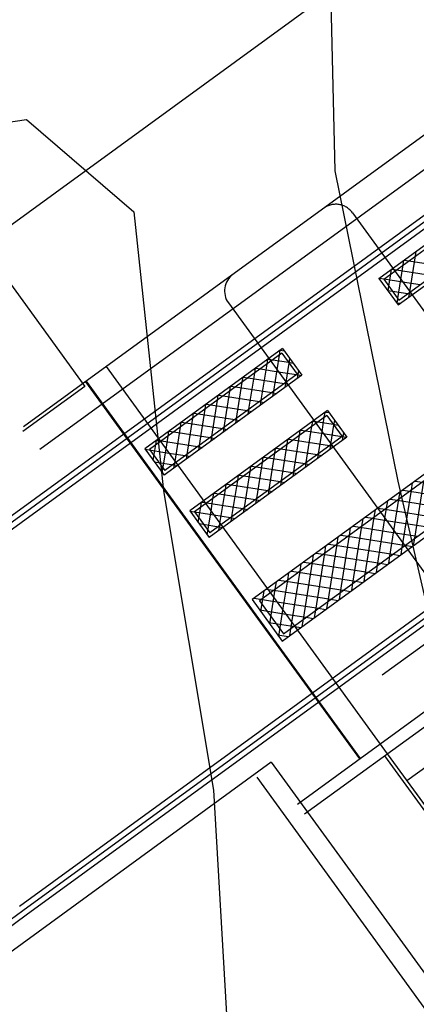
# Model space of a CAD drawing. Extents: x 790917 to 798090, y 7595979 to 7601082.
# Drawn here: x 794575 to 794587, y 7597805 to 7597834 of the extents above; entities that cross this region are included whole.
import ezdxf

# ---------------------------------------------------------------- set-up
doc = ezdxf.new("R2010")
doc.units = 0
doc.linetypes.add('DASHED', pattern=[19.05, 12.7, -6.35])
doc.linetypes.add('DASHED2', pattern=[9.525, 6.35, -3.175])
doc.layers.get('0').update_dxf_attribs({"linetype": 'CONTINUOUS'})
for name, color, linetype in [("DMT'S", 7, 'CONTINUOUS'), ('ESTRADA_CAMINHO', 10, 'CONTINUOUS'), ('PROJEÇÃO ESTRUTURA VERTEDOURO', 253, 'CONTINUOUS'), ('simbologia_geral', 2, 'CONTINUOUS'), ('TOP-CURVA_INTERMEDIARIA', 33, 'CONTINUOUS')]:
    doc.layers.add(name, color=color, linetype=linetype)

# ---------------------------------------------------------------- blocks, each defined once
blk = doc.blocks.new('A$C30524AB7')
at = {"layer": 'PROJEÇÃO ESTRUTURA VERTEDOURO', "color": 7, "linetype": 'DASHED2', "ltscale": 30}
for p, q in [((123.989, -135.416), (39.984, -196.491)), ((124.083, -135.546), (40.078, -196.62)), ((124.177, -135.675), (40.172, -196.75)), ((107.798, -138.655), (42.758, -185.942)), ((110.737, -142.697), (45.626, -190.035)), ((129.517, -143.019), (45.512, -204.094)), ((129.611, -143.149), (45.606, -204.223)), ((129.705, -143.278), (45.7, -204.353)), ((46.106, -190.694), (111.216, -143.357)), ((121.303, -149.951), (56.153, -197.317)), ((53.668, -201.096), (118.778, -153.758, 0)), ((53.878, -201.385), (118.989, -154.047, 0)), ((56.061, -185.682), (60.105, -182.741)), ((56.201, -185.704), (60.083, -182.881)), ((56.627, -186.459), (60.671, -183.519)), ((56.649, -186.319), (60.531, -183.497)), ((55.281, -183.757, 0), (74.387, -210.037)), ((44.608, -184.977), (47.424, -188.851)), ((56.967, -186.077, 0), (57.133, -185.026, 0)), ((57.133, -185.026, 0), (57.155, -184.887, 0)), ((56.703, -185.714, 0), (56.77, -185.29, 0)), ((56.77, -185.29, 0), (56.792, -185.151, 0)), ((56.799, -185.146, 0), (56.939, -185.168, 0)), ((56.939, -185.168, 0), (58.002, -185.336, 0)), ((56.35, -185.909, 0), (56.406, -185.554, 0)), ((56.406, -185.554, 0), (56.429, -185.415, 0)), ((56.436, -185.41, 0), (56.488, -185.418, 0)), ((56.488, -185.418, 0), (56.575, -185.432, 0)), ((56.575, -185.432, 0), (57.638, -185.6, 0)), ((56.061, -185.682), (56.627, -186.459)), ((56.064, -185.686, 0), (56.065, -185.679, 0)), ((56.072, -185.674, 0), (56.212, -185.696, 0)), ((56.201, -185.704), (56.649, -186.319)), ((56.212, -185.696, 0), (56.752, -185.781, 0)), ((56.614, -186.272, 0), (56.703, -185.714, 0)), ((56.752, -185.781, 0), (57.275, -185.864, 0)), ((56.317, -186.034, 0), (56.457, -186.056, 0)), ((56.328, -186.049, 0), (56.35, -185.909, 0)), ((56.457, -186.056, 0), (56.912, -186.128, 0)), ((56.912, -186.128, 0), (57.016, -186.144, 0)), ((56.943, -186.229, 0), (56.965, -186.089, 0)), ((56.965, -186.089, 0), (56.967, -186.077, 0)), ((57.016, -186.144, 0), (57.052, -186.15, 0)), ((51.641, -186.404, 0), (70.747, -212.683)), ((56.581, -186.397, 0), (56.689, -186.414, 0)), ((56.592, -186.412, 0), (56.614, -186.272, 0)), ((63.339, -187.104), (52.339, -195.102)), ((63.306, -187.314), (52.549, -195.135)), ((53.23, -187.74), (49.186, -190.68)), ((53.208, -187.88), (49.326, -190.702)), ((53.138, -187.931, 0), (53.16, -187.791, 0)), ((53.167, -187.786, 0), (53.277, -187.803, 0)), ((53.208, -187.88), (53.656, -188.495)), ((53.23, -187.74), (53.796, -188.517)), ((52.607, -189.258, 0), (52.775, -188.195, 0)), ((52.775, -188.195, 0), (52.797, -188.055, 0)), ((52.804, -188.05, 0), (52.842, -188.056, 0)), ((52.842, -188.056, 0), (52.944, -188.072, 0)), ((52.944, -188.072, 0), (53.401, -188.144, 0)), ((53.069, -188.368, 0), (53.138, -187.931, 0)), ((53.333, -188.73, 0), (53.421, -188.172, 0)), ((53.401, -188.144, 0), (53.541, -188.166, 0)), ((53.421, -188.172, 0), (53.443, -188.033, 0)), ((48.053, -188.271, 0), (56.305, -199.621)), ((53.656, -188.495), (49.774, -191.318)), ((52.244, -189.522, 0), (52.412, -188.459, 0)), ((52.412, -188.459, 0), (52.434, -188.319, 0)), ((52.441, -188.314, 0), (52.58, -188.336, 0)), ((52.58, -188.336, 0), (53.106, -188.419, 0)), ((52.97, -188.994, 0), (53.069, -188.368, 0)), ((53.106, -188.419, 0), (53.644, -188.504, 0)), ((53.221, -196.315), (64.221, -188.317)), ((53.254, -196.105), (64.012, -188.284)), ((53.674, -188.606, 0), (53.707, -188.396, 0)), ((47.446, -188.712), (55.488, -199.773)), ((47.466, -188.697), (55.508, -199.758)), ((53.796, -188.517), (49.751, -191.457)), ((51.88, -189.786, 0), (52.048, -188.723, 0)), ((52.048, -188.723, 0), (52.07, -188.583, 0)), ((52.078, -188.578, 0), (52.217, -188.6, 0)), ((52.217, -188.6, 0), (53.28, -188.768, 0)), ((53.28, -188.768, 0), (53.37, -188.782, 0)), ((53.311, -188.87, 0), (53.333, -188.731, 0)), ((53.333, -188.731, 0), (53.333, -188.73, 0)), ((53.37, -188.782, 0), (53.42, -188.79, 0)), ((53.644, -188.504, 0), (53.783, -188.526, 0)), ((47.424, -188.851, 0), (45.604, -190.174)), ((51.517, -190.05, 0), (51.685, -188.987, 0)), ((51.685, -188.987, 0), (51.707, -188.847, 0)), ((51.714, -188.842, 0), (51.854, -188.864, 0)), ((51.854, -188.864, 0), (52.917, -189.032, 0)), ((52.917, -189.032, 0), (53.057, -189.054, 0)), ((52.948, -189.134, 0), (52.97, -188.994, 0)), ((51.154, -190.314, 0), (51.322, -189.251, 0)), ((51.322, -189.251, 0), (51.344, -189.111, 0)), ((51.351, -189.106, 0), (51.491, -189.128, 0)), ((51.491, -189.128, 0), (52.554, -189.296, 0)), ((52.554, -189.296, 0), (52.694, -189.318, 0)), ((52.585, -189.398, 0), (52.607, -189.258, 0)), ((54.554, -189.561), (50.51, -192.501)), ((50.596, -189.779, 0), (50.618, -189.639, 0)), ((50.625, -189.634, 0), (50.765, -189.656, 0)), ((50.791, -190.578, 0), (50.959, -189.515, 0)), ((50.959, -189.515, 0), (50.981, -189.375, 0)), ((50.988, -189.37, 0), (51.128, -189.392, 0)), ((51.128, -189.392, 0), (52.191, -189.56, 0)), ((52.191, -189.56, 0), (52.331, -189.582, 0)), ((52.221, -189.662, 0), (52.244, -189.522, 0)), ((54.457, -189.756, 0), (54.479, -189.616, 0)), ((54.496, -189.603, 0), (54.597, -189.619, 0)), ((54.554, -189.561), (55.12, -190.338)), ((50.233, -190.043, 0), (50.255, -189.903, 0)), ((50.262, -189.898, 0), (50.401, -189.92, 0)), ((50.401, -189.92, 0), (51.465, -190.088, 0)), ((50.428, -190.842, 0), (50.596, -189.779, 0)), ((54.532, -189.701), (50.65, -192.523)), ((50.765, -189.656, 0), (51.828, -189.824, 0)), ((51.828, -189.824, 0), (51.967, -189.846, 0)), ((51.858, -189.926, 0), (51.88, -189.786, 0)), ((54.094, -190.02, 0), (54.116, -189.88, 0)), ((54.133, -189.867, 0), (54.162, -189.872, 0)), ((54.162, -189.872, 0), (54.273, -189.889, 0)), ((54.273, -189.889, 0), (54.721, -189.96, 0)), ((54.389, -190.184, 0), (54.457, -189.756, 0)), ((54.532, -189.701), (54.98, -190.316)), ((54.741, -189.988, 0), (54.763, -189.848, 0)), ((49.869, -190.307, 0), (49.891, -190.167, 0)), ((49.899, -190.162, 0), (50.038, -190.184, 0)), ((50.038, -190.184, 0), (51.101, -190.352, 0)), ((50.073, -191.05, 0), (50.233, -190.043, 0)), ((51.465, -190.088, 0), (51.604, -190.11, 0)), ((51.495, -190.19, 0), (51.517, -190.05, 0)), ((53.73, -190.284, 0), (53.752, -190.144, 0)), ((53.77, -190.131, 0), (53.91, -190.153, 0)), ((53.91, -190.153, 0), (54.426, -190.235, 0)), ((53.925, -191.083, 0), (54.094, -190.02, 0)), ((54.289, -190.819, 0), (54.389, -190.184, 0)), ((54.653, -190.547, 0), (54.741, -189.988, 0)), ((54.721, -189.96, 0), (54.861, -189.982, 0)), ((54.993, -190.43, 0), (55.028, -190.212, 0)), ((49.435, -191.022, 0), (49.528, -190.432, 0)), ((49.535, -190.426, 0), (49.631, -190.441, 0)), ((49.631, -190.441, 0), (49.675, -190.448, 0)), ((49.675, -190.448, 0), (50.738, -190.616, 0)), ((49.809, -190.687, 0), (49.869, -190.307, 0)), ((55.12, -190.338), (51.075, -193.279)), ((54.98, -190.316), (51.098, -193.139)), ((51.101, -190.352, 0), (51.241, -190.374, 0)), ((51.132, -190.454, 0), (51.154, -190.314, 0)), ((53.367, -190.548, 0), (53.389, -190.408, 0)), ((53.407, -190.395, 0), (53.546, -190.417, 0)), ((53.546, -190.417, 0), (54.61, -190.585, 0)), ((53.562, -191.347, 0), (53.73, -190.284, 0)), ((54.426, -190.235, 0), (54.973, -190.321, 0)), ((54.973, -190.321, 0), (55.112, -190.343, 0)), ((49.186, -190.68), (49.751, -191.457)), ((49.197, -190.694, 0), (49.895, -190.805, 0)), ((49.326, -190.702), (49.774, -191.318)), ((49.699, -191.385, 0), (49.809, -190.687, 0)), ((49.895, -190.805, 0), (50.375, -190.88, 0)), ((50.738, -190.616, 0), (50.878, -190.639, 0)), ((50.769, -190.718, 0), (50.791, -190.578, 0)), ((53.004, -190.812, 0), (53.026, -190.672, 0)), ((53.044, -190.659, 0), (53.183, -190.681, 0)), ((53.183, -190.681, 0), (54.246, -190.849, 0)), ((53.199, -191.611, 0), (53.367, -190.548, 0)), ((54.61, -190.585, 0), (54.69, -190.598, 0)), ((54.63, -190.694, 0), (54.652, -190.555, 0)), ((54.652, -190.555, 0), (54.653, -190.547, 0)), ((54.69, -190.598, 0), (54.749, -190.608, 0)), ((49.461, -191.057, 0), (50.152, -191.167, 0)), ((50.042, -191.246, 0), (50.073, -191.05, 0)), ((50.375, -190.88, 0), (50.515, -190.903, 0)), ((50.406, -190.982, 0), (50.428, -190.842, 0)), ((52.473, -192.139, 0), (52.641, -191.076, 0)), ((52.641, -191.076, 0), (52.663, -190.936, 0)), ((52.68, -190.923, 0), (52.82, -190.946, 0)), ((52.82, -190.946, 0), (53.883, -191.114, 0)), ((52.836, -191.875, 0), (53.004, -190.812, 0)), ((53.903, -191.223, 0), (53.925, -191.083, 0)), ((54.246, -190.849, 0), (54.386, -190.872, 0)), ((54.267, -190.958, 0), (54.289, -190.819, 0)), ((52.11, -192.403, 0), (52.278, -191.34, 0)), ((52.278, -191.34, 0), (52.3, -191.2, 0)), ((52.317, -191.187, 0), (52.457, -191.21, 0)), ((52.457, -191.21, 0), (53.52, -191.378, 0)), ((53.52, -191.378, 0), (53.66, -191.4, 0)), ((53.54, -191.487, 0), (53.562, -191.347, 0)), ((53.883, -191.114, 0), (54.023, -191.136, 0)), ((49.725, -191.421, 0), (49.788, -191.431, 0)), ((51.746, -192.667, 0), (51.914, -191.604, 0)), ((51.914, -191.604, 0), (51.937, -191.464, 0)), ((51.954, -191.452, 0), (52.094, -191.474, 0)), ((52.094, -191.474, 0), (53.157, -191.642, 0)), ((53.157, -191.642, 0), (53.297, -191.664, 0)), ((53.177, -191.751, 0), (53.199, -191.611, 0)), ((57.111, -193.302, 0), (57.376, -191.625, 0)), ((57.121, -191.625, 0), (57.33, -191.658, 0)), ((51.394, -192.866, 0), (51.551, -191.868, 0)), ((51.551, -191.868, 0), (51.573, -191.728, 0)), ((51.591, -191.716, 0), (51.731, -191.738, 0)), ((51.731, -191.738, 0), (52.794, -191.906, 0)), ((52.794, -191.906, 0), (52.933, -191.928, 0)), ((52.814, -192.015, 0), (52.836, -191.875, 0)), ((56.649, -192.153, 0), (56.682, -191.944, 0)), ((56.758, -191.889, 0), (56.967, -191.922, 0)), ((56.765, -193.452, 0), (57.012, -191.889, 0)), ((56.967, -191.922, 0), (58.643, -192.187, 0)), ((57.012, -191.889, 0), (57.046, -191.68, 0)), ((50.865, -192.244, 0), (50.951, -192.257, 0)), ((51.13, -192.503, 0), (51.188, -192.132, 0)), ((51.188, -192.132, 0), (51.21, -191.992, 0)), ((51.228, -191.98, 0), (51.367, -192.002, 0)), ((51.367, -192.002, 0), (52.431, -192.17, 0)), ((52.431, -192.17, 0), (52.57, -192.192, 0)), ((52.451, -192.279, 0), (52.473, -192.139, 0)), ((56.286, -192.418, 0), (56.319, -192.208, 0)), ((56.394, -192.153, 0), (56.604, -192.186, 0)), ((56.501, -193.089, 0), (56.649, -192.153, 0)), ((56.604, -192.186, 0), (58.28, -192.451, 0)), ((50.51, -192.501), (51.075, -193.279)), ((50.517, -192.51, 0), (51.215, -192.62, 0)), ((50.65, -192.523), (51.098, -193.139)), ((50.755, -192.838, 0), (50.847, -192.256, 0)), ((50.951, -192.257, 0), (51.004, -192.266, 0)), ((51.004, -192.266, 0), (52.067, -192.434, 0)), ((51.019, -193.201, 0), (51.13, -192.503, 0)), ((52.067, -192.434, 0), (52.207, -192.456, 0)), ((52.088, -192.543, 0), (52.11, -192.403, 0)), ((55.923, -192.682, 0), (55.956, -192.472, 0)), ((56.031, -192.417, 0), (56.241, -192.45, 0)), ((56.237, -192.726, 0), (56.286, -192.418, 0)), ((56.241, -192.45, 0), (57.917, -192.715, 0)), ((51.215, -192.62, 0), (51.704, -192.698, 0)), ((51.704, -192.698, 0), (51.844, -192.72, 0)), ((51.724, -192.807, 0), (51.746, -192.667, 0)), ((55.56, -192.946, 0), (55.593, -192.736, 0)), ((55.658, -194.358, 0), (55.923, -192.682, 0)), ((55.668, -192.681, 0), (55.878, -192.715, 0)), ((55.878, -192.715, 0), (56.275, -192.777, 0)), ((56.021, -194.094, 0), (56.237, -192.726, 0)), ((56.275, -192.777, 0), (57.554, -192.979, 0)), ((50.781, -192.873, 0), (51.479, -192.984, 0)), ((51.361, -193.071, 0), (51.394, -192.866, 0)), ((51.479, -192.984, 0), (51.481, -192.984, 0)), ((55.197, -193.21, 0), (55.23, -193, 0)), ((55.295, -194.622, 0), (55.56, -192.946, 0)), ((55.305, -192.945, 0), (55.514, -192.979, 0)), ((55.514, -192.979, 0), (56.539, -193.14, 0)), ((56.384, -193.83, 0), (56.501, -193.089, 0)), ((66.992, -193.064), (56.882, -200.414)), ((51.045, -193.236, 0), (51.118, -193.248, 0)), ((54.833, -193.474, 0), (54.866, -193.264, 0)), ((54.932, -194.886, 0), (55.197, -193.21, 0)), ((54.942, -193.209, 0), (55.151, -193.243, 0)), ((55.151, -193.243, 0), (56.803, -193.504, 0)), ((56.539, -193.14, 0), (57.191, -193.243, 0)), ((57.078, -193.511, 0), (57.111, -193.302, 0)), ((54.47, -193.738, 0), (54.503, -193.528, 0)), ((54.568, -195.15, 0), (54.833, -193.474, 0)), ((54.579, -193.474, 0), (54.788, -193.507, 0)), ((54.788, -193.507, 0), (56.464, -193.772, 0)), ((56.714, -193.775, 0), (56.747, -193.566, 0)), ((56.747, -193.566, 0), (56.765, -193.452, 0)), ((56.803, -193.504, 0), (56.827, -193.508, 0)), ((56.827, -193.508, 0), (57.037, -193.541, 0)), ((54.107, -194.002, 0), (54.14, -193.792, 0)), ((54.205, -195.414, 0), (54.47, -193.738, 0)), ((54.215, -193.738, 0), (54.425, -193.771, 0)), ((54.425, -193.771, 0), (56.101, -194.036, 0)), ((56.351, -194.039, 0), (56.384, -193.83, 0)), ((56.464, -193.772, 0), (56.674, -193.805, 0)), ((53.489, -194.266, 0), (53.699, -194.299, 0)), ((53.506, -195.771, 0), (53.744, -194.266, 0)), ((53.744, -194.266, 0), (53.777, -194.056, 0)), ((53.842, -195.678, 0), (54.107, -194.002, 0)), ((53.852, -194.002, 0), (54.062, -194.035, 0)), ((54.062, -194.035, 0), (55.738, -194.3, 0)), ((55.988, -194.303, 0), (56.021, -194.094, 0)), ((56.101, -194.036, 0), (56.311, -194.069, 0)), ((53.126, -194.53, 0), (53.335, -194.563, 0)), ((53.242, -195.408, 0), (53.381, -194.53, 0)), ((53.381, -194.53, 0), (53.414, -194.32, 0)), ((53.699, -194.299, 0), (55.375, -194.564, 0)), ((55.625, -194.567, 0), (55.658, -194.358, 0)), ((55.738, -194.3, 0), (55.947, -194.333, 0)), ((52.592, -195.45, 0), (52.687, -194.848, 0)), ((52.763, -194.794, 0), (52.8, -194.8, 0)), ((52.8, -194.8, 0), (52.972, -194.827, 0)), ((52.972, -194.827, 0), (54.648, -195.092, 0)), ((52.978, -195.045, 0), (53.018, -194.794, 0)), ((53.018, -194.794, 0), (53.051, -194.584, 0)), ((53.335, -194.563, 0), (55.012, -194.828, 0)), ((55.012, -194.828, 0), (55.221, -194.861, 0)), ((55.262, -194.831, 0), (55.295, -194.622, 0)), ((55.375, -194.564, 0), (55.584, -194.597, 0)), ((52.339, -195.102), (53.221, -196.315)), ((52.399, -195.058, 0), (53.064, -195.163, 0)), ((52.549, -195.135), (53.254, -196.105)), ((52.856, -195.813, 0), (52.978, -195.045, 0)), ((54.648, -195.092, 0), (54.858, -195.125, 0)), ((54.899, -195.095, 0), (54.932, -194.886, 0)), ((52.559, -195.404, 0), (53.328, -195.526, 0)), ((53.064, -195.163, 0), (54.285, -195.356, 0)), ((53.12, -196.176, 0), (53.242, -195.408, 0)), ((54.172, -195.623, 0), (54.205, -195.414, 0)), ((54.285, -195.356, 0), (54.495, -195.389, 0)), ((54.535, -195.359, 0), (54.568, -195.15, 0)), ((53.328, -195.526, 0), (53.922, -195.62, 0)), ((53.809, -195.888, 0), (53.842, -195.678, 0)), ((53.922, -195.62, 0), (54.132, -195.653, 0)), ((52.823, -195.768, 0), (53.592, -195.889, 0)), ((53.446, -196.152, 0), (53.506, -195.771, 0)), ((53.592, -195.889, 0), (53.768, -195.917, 0)), ((53.087, -196.131, 0), (53.405, -196.181, 0)), ((56.224, -199.679), (59.577, -204.292)), ((56.305, -199.621), (67.781, -215.406)), ((52.899, -199.869), (21.792, -222.485)), ((52.899, -199.869), (58.484, -207.55)), ((52.473, -200.302), (67.979, -221.63)), ((56.997, -200.573), (62.654, -208.354)), ((45.606, -204.223), (21.341, -221.865)), ((45.7, -204.353), (21.435, -221.994))]:
    blk.add_line(p, q, dxfattribs=at)
for centre, start, end in [((54.795, -184.11, 0), 36.0186, 126.0186), ((52.126, -186.051, 0), 126.0186, 216.0186)]:
    blk.add_arc(centre, 0.6, start, end, dxfattribs=at)

msp = doc.modelspace()

# ---------------------------------------------------------------- linework, layer by layer
at = {"layer": "DMT'S", "color": 86}
for points in [[(794108.33, 7598089.285), (794120.83, 7598088.57), (794155.89, 7598090.28), (794182.662, 7598086.407), (794207.258, 7598084.42), (794219.716, 7598083.187), (794228.71, 7598081.82), (794247.63, 7598074.17), (794268.51, 7598054.905), (794278.28, 7598045.12), (794304.365, 7598028.305), (794374.323, 7598000), (794439.38, 7597972.23), (794467.17, 7597955.74), (794509.663, 7597916.658), (794535.713, 7597891.735), (794551.03, 7597876.96), (794562.094, 7597856.217), (794563.75, 7597852.56), (794566.035, 7597841.62), (794569.27, 7597819.61), (794577.35, 7597814.292), (794906.99, 7598053.922)], [(794346.754, 7598011.714), (794369.349, 7598002.114), (794413.696, 7597984.378), (794439.38, 7597972.23), (794467.17, 7597955.74), (794474.765, 7597948.81), (794494.64, 7597930.86), (794524.685, 7597902.455), (794546.74, 7597881.015), (794551.03, 7597876.96), (794556.8, 7597867.91), (794562.094, 7597856.217), (794566.035, 7597841.62), (794569.27, 7597819.61), (794577.35, 7597814.292), (794906.99, 7598053.922)], [(794626.299, 7597533.204), (794659.79, 7597641.22), (794611.38, 7597685.83), (794578.11, 7597741.75), (794577.35, 7597814.292), (794906.99, 7598053.922)]]:
    msp.add_lwpolyline(points, dxfattribs=at)
at = {"layer": 'ESTRADA_CAMINHO', "color": 12, "linetype": 'DASHED', "ltscale": 0.25, "flags": 128}
msp.add_lwpolyline([(794543.33, 7597253.26), (794572.24, 7597276.22), (794607.74, 7597305.09), (794650.92, 7597335.48), (794673.19, 7597354.7), (794693.86, 7597380.77), (794705.87, 7597401.99), (794721.26, 7597426.99), (794726.44, 7597445.7), (794734.31, 7597488.82), (794737.55, 7597518.26), (794735.77, 7597538.97), (794729.96, 7597555.09), (794728.59, 7597557.58), (794720.76, 7597574.93), (794708.71, 7597592.81), (794691.84, 7597614.63), (794664.76, 7597646.05), (794639.82, 7597668.88), (794616.39, 7597690.62), (794603.45, 7597705.82), (794593.24, 7597721.14), (794584.1, 7597741.27), (794579.93, 7597759.94), (794579.15, 7597775.97), (794579.18, 7597776.11), (794578.3, 7597807.14), (794578.35, 7597807.25), (794576.24, 7597831.85), (794571.39, 7597855.06), (794563.84, 7597871.73), (794557.24, 7597882.08), (794547.99, 7597890.83), (794512.38, 7597925.67), (794487.72, 7597947.81), (794471.88, 7597962.27), (794456.89, 7597970.65), (794443.35, 7597979.18), (794425.64, 7597988.33), (794387.89, 7598002.92), (794341.46, 7598022.65), (794314.81, 7598032.72), (794300.76, 7598038.36), (794283.52, 7598051.19), (794264.17, 7598070.57), (794252.04, 7598080.91), (794241.72, 7598085.92), (794230.59, 7598089.62), (794217.47, 7598091.61), (794180.77, 7598094.57), (794169.58, 7598097.53), (794155.62, 7598098.3), (794144.32, 7598096.92), (794121, 7598096.57), (794096.71, 7598097.96), (794070.43, 7598102.29), (794053.81, 7598104.56), (794041.76, 7598108.38), (794032.22, 7598110.29), (794024.11, 7598115.06), (794017.43, 7598121.74), (794010.75, 7598131.76), (794000.66, 7598152.08), (793986.91, 7598180.07), (793968.1, 7598215.64), (793932.92, 7598267.1), (793916.97, 7598291.16), (793899.04, 7598312.92), (793873.88, 7598336.9), (793855.71, 7598352.77)], dxfattribs=at)

# ---------------------------------------------------------------- next in the draw order: wipeouts: each hides what was drawn before it
msp.add_wipeout([(794428.013, 7597920.415), (794419.147, 7597910.167), (794418.704, 7597903.366), (794465.529, 7597859.054), (794484.197, 7597757.267), (794457.089, 7597725.041), (794463.435, 7597706.628), (794520.896, 7597623.814), (794435.761, 7597504.453), (794441.141, 7597480.632), (794458.143, 7597464.264), (794456.199, 7597456.131), (794468.502, 7597445.029), (794575.854, 7597589.618), (794597.834, 7597636.043), (794591.547, 7597656.046), (794556.535, 7597698.878), (794569.078, 7597707.943), (794574.186, 7597700.168), (794580.728, 7597704.639), (794595.007, 7597683.459), (794597.089, 7597681.431), (794595.841, 7597679.275), (794600.021, 7597675.438), (794601.656, 7597676.579), (794615.343, 7597657.695), (794625.429, 7597644.475), (794616.378, 7597634.949), (794627.803, 7597624.001), (794636.902, 7597632.382), (794650.473, 7597618.89), (794659.941, 7597610.347), (794664.584, 7597607.293), (794706.321, 7597579.695), (794735.493, 7597569.561), (794783.439, 7597557.539), (794785.447, 7597558.229), (794791.163, 7597578.16), (794813.74, 7597616.466), (794814.365, 7597673.714), (794812.204, 7597698.596), (794780.738, 7597707.111), (794747.746, 7597728.832), (794702.248, 7597792.202), (794664.305, 7597841.21), (794636.962, 7597876.782), (794600.569, 7597850.685), (794588.649, 7597868.301), (794579.131, 7597889.861), (794568.215, 7597921.939), (794563.488, 7597984.796), (794529.205, 7598016.067), (794524.782, 7597989.374), (794525.639, 7597933.199), (794541.872, 7597871.537), (794519.883, 7597886.266), (794492.524, 7597922.579), (794500.533, 7597871.525), (794521.093, 7597825.09), (794537.786, 7597801.071), (794531.723, 7597797.202), (794520.128, 7597796.937), (794505.616, 7597805.687), (794501.846, 7597820.35), (794494.768, 7597853.246), (794488.236, 7597866.913), (794436.621, 7597916.227)])

# ---------------------------------------------------------------- next in the draw order: linework, layer by layer
at = {"layer": 'TOP-CURVA_INTERMEDIARIA', "color": 254, "linetype": 'Continuous'}
for points in [[(794521.41, 7597940.21, 65), (794525.31, 7597931.69, 65), (794529.7, 7597924.31, 65), (794534.81, 7597915.46, 65), (794540.01, 7597907.06, 65), (794546.12, 7597901.07, 65), (794554.36, 7597892.83, 65), (794561.43, 7597886.14, 65), (794568.47, 7597879.17, 65), (794573.74, 7597870.93, 65), (794578.55, 7597860.22, 65), (794583.2, 7597847.55, 65), (794584.18, 7597838.91, 65), (794584.4, 7597829.82, 65), (794586.25, 7597820.72, 65), (794588.15, 7597812.46, 65), (794588.12, 7597801.66, 65), (794587.89, 7597791.71, 65), (794589.13, 7597782.09, 65), (794590.78, 7597772.79, 65)], [(794521.59, 7597884.97, 70), (794528.6, 7597880.33, 70), (794536.55, 7597875.86, 70), (794542.23, 7597871.27, 70), (794549.14, 7597865.47, 70), (794555.13, 7597858.71, 70), (794558.68, 7597851.08, 70), (794562.99, 7597842.97, 70), (794564.48, 7597836.24, 70), (794567.4, 7597830.16, 70), (794575.34, 7597831.32, 70), (794578.492, 7597828.617, 70), (794579.369, 7597820.431, 70), (794580.831, 7597811.66, 70), (794581.415, 7597801.719, 70), (794580.831, 7597792.656, 70), (794582, 7597787.686, 70), (794581.415, 7597782.715, 70), (794581.415, 7597775.406, 70)]]:
    msp.add_polyline3d(points, dxfattribs=at)

# ---------------------------------------------------------------- next in the draw order: block references
at = {"layer": 'PROJEÇÃO ESTRUTURA VERTEDOURO', "color": 254}
msp.add_blockref('A$C30524AB7', (794529.631, 7598012.347), dxfattribs=at)

# ---------------------------------------------------------------- next in the draw order: wipeouts: each hides what was drawn before it
at = {"color": 10}
msp.add_wipeout([(794526.898, 7597933.001), (794532.117, 7597933.022), (794540.419, 7597932.52), (794543.684, 7597932.323), (794549.631, 7597931.964), (794556.95, 7597931.523), (794564.275, 7597931.012), (794593.018, 7597928.756), (794601.878, 7597928.061), (794612.151, 7597927.049), (794619.641, 7597926.311), (794629.371, 7597925.353), (794635.685, 7597924.731), (794643.269, 7597923.938), (794653.813, 7597922.665), (794676.141, 7597919.783), (794678.515, 7597919.684), (794677.304, 7597889.709), (794742.855, 7597935.74), (794681.175, 7597985.548), (794680.018, 7597956.903), (794671.933, 7597957.796), (794653.158, 7597959.801), (794645.593, 7597960.609), (794636.374, 7597961.593), (794630.298, 7597962.119), (794621.2, 7597962.908), (794615.098, 7597963.437), (794607.482, 7597964.097), (794600.303, 7597964.766), (794592.207, 7597965.431), (794584.585, 7597966.198), (794576.92, 7597966.463), (794568.759, 7597966.835), (794561.598, 7597967.498), (794553.381, 7597968.052), (794542.564, 7597969.258), (794535.029, 7597969.279), (794526.828, 7597969.566), (794520.664, 7597969.809), (794512.823, 7597970.307), (794504.523, 7597970.49), (794499.854, 7597970.916), (794487.476, 7597971.282), (794481.002, 7597971.438), (794472.146, 7597972.355), (794465.859, 7597972.355), (794458.432, 7597972.355), (794451.093, 7597972.388), (794446.423, 7597972.458), (794443.39, 7597972.908), (794437.061, 7597972.883), (794434.613, 7597972.761), (794425.469, 7597973.091), (794413.403, 7597973.166), (794400.281, 7597973.124), (794393.307, 7597973.51), (794386.771, 7597973.488), (794377.939, 7597973.103), (794373.872, 7597972.908), (794361.888, 7597973.242), (794352.033, 7597973.079), (794344.968, 7597972.964), (794338.916, 7597972.866), (794331.28, 7597972.742), (794323.734, 7597972.355), (794318.233, 7597972.355), (794308.441, 7597972.37), (794300.365, 7597972.209), (794292.743, 7597971.661), (794286.56, 7597971.216), (794275.266, 7597970.404), (794273.331, 7597970.265), (794266.456, 7597969.77), (794256.188, 7597969.031), (794249.632, 7597968.56), (794240.336, 7597966.972), (794234.769, 7597966.022), (794227.162, 7597964.723), (794219.874, 7597963.478), (794212.885, 7597962.285), (794207.762, 7597961.41), (794203.921, 7597960.754), (794199.169, 7597959.943), (794185.771, 7597956.288), (794176.394, 7597953.731), (794169.188, 7597951.765), (794158.093, 7597948.739), (794149.51, 7597946.397), (794141.123, 7597943.226), (794129.482, 7597938.823), (794125.083, 7597937.16), (794119.537, 7597935.063), (794107.918, 7597930.669), (794100.656, 7597927.923), (794091.116, 7597923.276), (794076.631, 7597916.221), (794066.32, 7597911.199), (794052.605, 7597904.519), (794040.178, 7597897.067), (794028.982, 7597890.353), (794000.85, 7597872.957), (793990.103, 7597865.26), (793968.132, 7597849.525), (793958.917, 7597842.925), (793943.79, 7597830.266), (793926.769, 7597816.023), (793913.28, 7597804.735), (793937.765, 7597776.623), (793953.24, 7597789.781), (793982.078, 7597814.301), (794008.832, 7597833.553), (794027.492, 7597846.981), (794043.268, 7597856.371), (794055.97, 7597863.93), (794066.607, 7597870.261), (794074.007, 7597874.665), (794080.078, 7597878.087), (794088.712, 7597881.672), (794096.552, 7597885.407), (794103.466, 7597888.701), (794109.207, 7597891.437), (794117.304, 7597895.295), (794121.623, 7597897.353), (794127.735, 7597899.572), (794137.251, 7597903.028), (794144.176, 7597905.442), (794151.027, 7597908.12), (794158.863, 7597910.876), (794166.128, 7597913.514), (794177.603, 7597916.708), (794187.211, 7597919.342), (794197.179, 7597921.815), (794204.939, 7597923.859), (794215.271, 7597926.492), (794220.159, 7597927.738), (794221.421, 7597927.797), (794230.366, 7597929.281), (794235.577, 7597930.068), (794248.518, 7597932.238), (794254.782, 7597932.972), (794257.922, 7597933.305), (794269.164, 7597935.077), (794276.885, 7597935.737), (794287.349, 7597936.28), (794294.867, 7597936.906), (794301.307, 7597937.08), (794308.887, 7597937.422), (794317.551, 7597937.848), (794324.86, 7597938.171), (794332.259, 7597938.452), (794340.372, 7597938.18), (794347.937, 7597937.915), (794354.103, 7597938.101), (794361.311, 7597938.254), (794368.154, 7597937.893), (794374.653, 7597938.025), (794382.65, 7597937.805), (794389.216, 7597937.937), (794398.432, 7597937.621), (794403.469, 7597937.406), (794408.122, 7597937.526), (794417.842, 7597937.022), (794424.17, 7597937.287), (794432.429, 7597937.049), (794439.579, 7597936.774), (794448.561, 7597936.346), (794457.682, 7597936.449), (794463.771, 7597936.148), (794470.345, 7597935.959), (794478.214, 7597935.633), (794487.064, 7597935.245), (794494.374, 7597934.925), (794502.645, 7597934.562), (794507.526, 7597934.348), (794512.612, 7597934.125), (794517.096, 7597933.928), (794523.722, 7597933.528)], dxfattribs=at).translate(0, 0, -75).dxf.layer = 'simbologia_geral'

doc.saveas('drawing.dxf')
